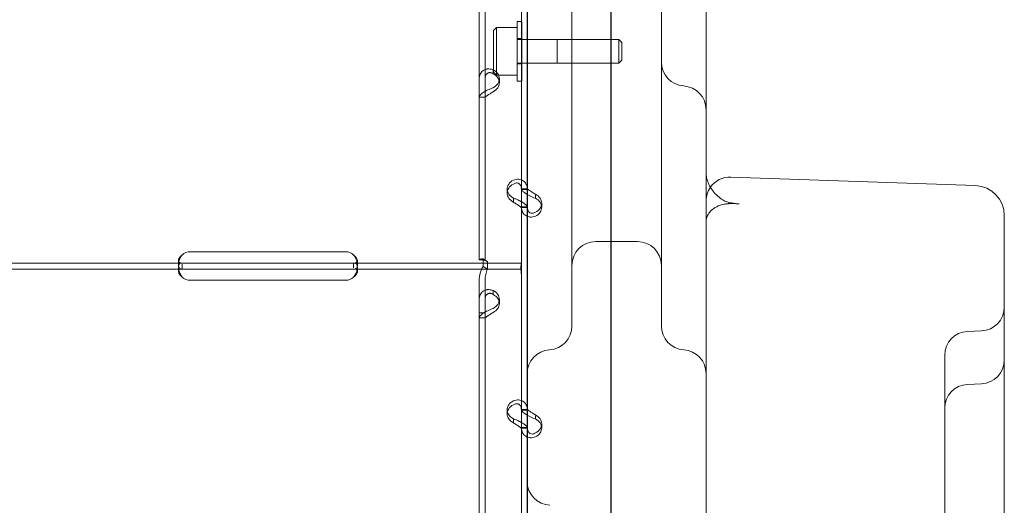
# Model space of a CAD drawing. Units: millimetres. Extents: x 2167 to 19667, y -823 to 13677.
# Drawn here: x 8240 to 8570, y 6482 to 6645 of the extents above; entities that cross this region are included whole.
import ezdxf

# ---------------------------------------------------------------- set-up
doc = ezdxf.new("R2010")
doc.units = ezdxf.units.MM
doc.header["$MEASUREMENT"] = 0

msp = doc.modelspace()

# ---------------------------------------------------------------- linework, layer by layer
at = {"color": 0, "linetype": 'Continuous', "lineweight": 0}
for p, q in [((8438.35, 6351.18), (8438.35, 7211.5)), ((8438.19, 7183.11), (8438.19, 6361.02)), ((8410.19, 7056.67), (8410.19, 6444.1)), ((8470.19, 6464), (8470.19, 7029.16)), ((8425.19, 6953.44), (8425.19, 6644.65)), ((8455.19, 6644.66), (8455.19, 6953.44)), ((8394.07, 6765.76), (8394.07, 6564.76)), ((8396.07, 6765.76), (8396.07, 6564.76)), ((8408.25, 6658.13), (8408.25, 6566.35)), ((8408.26, 6656.54), (8408.26, 6588.55)), ((8410.26, 6656.54), (8410.26, 6588.55)), ((8406.88, 6644.66), (8406.88, 6624.66)), ((8406.88, 6644.66), (8408.25, 6644.66)), ((8408.25, 6644.66), (8408.26, 6644.66)), ((8408.26, 6644.66), (8408.38, 6644.66)), ((8408.38, 6624.66), (8408.38, 6644.66)), ((8455.19, 6542.52), (8455.19, 6644.66)), ((8398.88, 6641.66), (8399.88, 6642.66)), ((8398.88, 6627.66), (8398.88, 6641.66)), ((8399.88, 6626.66), (8399.88, 6642.66)), ((8406.88, 6642.66), (8399.88, 6642.66)), ((8406.88, 6638.91), (8408.38, 6638.91)), ((8440.88, 6638.66), (8406.88, 6638.66)), ((8410.19, 6638.66), (8420.19, 6638.66)), ((8420.19, 6630.66), (8420.19, 6638.66)), ((8440.88, 6630.66), (8440.88, 6638.66)), ((8441.88, 6637.66), (8440.88, 6638.66)), ((8441.88, 6631.66), (8441.88, 6637.66)), ((8440.88, 6630.66), (8406.88, 6630.66)), ((8406.88, 6630.41), (8408.38, 6630.41)), ((8410.19, 6630.66), (8420.19, 6630.66)), ((8441.88, 6631.66), (8440.88, 6630.66)), ((8398.77, 6627.37), (8398.77, 6628.47)), ((8398.88, 6627.66), (8399.88, 6626.66)), ((8406.88, 6626.66), (8399.88, 6626.66)), ((8400.86, 6625.45), (8400.86, 6624.11)), ((8406.88, 6624.66), (8408.25, 6624.66)), ((8408.25, 6624.66), (8408.26, 6624.66)), ((8408.26, 6624.66), (8408.38, 6624.66)), ((8394.07, 6619.28), (8395.7, 6619.28)), ((8394.07, 6619.25), (8396.07, 6619.25)), ((8560.54, 6589.61), (8478.47, 6592.47)), ((8403.46, 6588.45), (8403.46, 6587.1)), ((8410.26, 6588.59), (8408.26, 6588.59)), ((8408.26, 6588.55), (8408.26, 6582.53)), ((8408.62, 6588.3), (8410.26, 6588.3)), ((8410.26, 6588.55), (8410.26, 6582.53)), ((8405.56, 6585.44), (8405.56, 6584.34)), ((8412.96, 6586.45), (8412.96, 6585.39)), ((8415.05, 6583.72), (8415.05, 6582.38)), ((8408.26, 6582.53), (8409.83, 6582.53)), ((8408.26, 6582.53), (8408.26, 6514.54)), ((8410.26, 6582.24), (8408.26, 6582.24)), ((8410.26, 6582.53), (8410.26, 6514.54)), ((8478.5, 6583.57), (8481.31, 6583.49)), ((8570.19, 6577.03), (8570.19, 6579.61)), ((8570.19, 6431.48), (8570.19, 6577.03)), ((8433.19, 6570.87), (8447.19, 6570.87)), ((8297.25, 6567.44), (8349.25, 6567.44)), ((8293.25, 6563.03), (8293.25, 6564.44)), ((8353.25, 6564.44), (8353.25, 6563.02)), ((8394.07, 6564.76), (8394.07, 6564.76)), ((8396.07, 6564.76), (8394.07, 6564.76)), ((8395.07, 6564.76), (8394.07, 6564.76)), ((8395.45, 6565.04), (8395.45, 6562.52)), ((8396.86, 6564.08), (8395.45, 6565.04)), ((8396.07, 6564.76), (8396.07, 6564.76)), ((8396.86, 6564.08), (8396.86, 6561.56)), ((8408.25, 6566.35), (8408.25, 6561.65)), ((8294.5, 6563.65), (8232, 6563.65)), ((8294.5, 6561.65), (8232, 6561.65)), ((8293.25, 6560.86), (8293.25, 6562.28)), ((8297.25, 6563.65), (8294.5, 6563.65)), ((8294.5, 6561.65), (8294.5, 6563.23)), ((8297.25, 6561.65), (8294.5, 6561.65)), ((8349.25, 6563.65), (8297.25, 6563.65)), ((8349.25, 6561.65), (8297.25, 6561.65)), ((8352, 6563.65), (8349.25, 6563.65)), ((8352, 6561.65), (8349.25, 6561.65)), ((8408.25, 6563.65), (8352, 6563.65)), ((8352, 6563.65), (8352, 6561.99)), ((8408.25, 6561.65), (8352, 6561.65)), ((8353.25, 6562.27), (8353.25, 6560.86)), ((8396.86, 6561.56), (8395.45, 6562.52)), ((8408.25, 6561.65), (8408.25, 6558.95)), ((8349.25, 6557.86), (8297.25, 6557.86)), ((8394.07, 6557.91), (8394.07, 6546.92)), ((8396.07, 6557.91), (8396.07, 6546.92)), ((8408.25, 6558.95), (8408.25, 6467.17)), ((8398.77, 6553.35), (8398.77, 6554.45)), ((8400.86, 6551.44), (8400.86, 6550.09)), ((8394.07, 6546.92), (8394.07, 6345.47)), ((8396.07, 6546.92), (8394.07, 6546.92)), ((8394.07, 6545.27), (8395.7, 6545.27)), ((8394.07, 6545.23), (8396.07, 6545.23)), ((8396.07, 6546.92), (8396.07, 6345.47)), ((8557.84, 6540.71), (8562.54, 6540.92)), ((8550.19, 6532.38), (8550.19, 6532.72)), ((8550.19, 6411), (8550.19, 6532.38)), ((8557.84, 6522.94), (8562.54, 6523.14)), ((8403.46, 6514.43), (8403.46, 6513.09)), ((8410.26, 6514.57), (8408.26, 6514.57)), ((8408.26, 6514.54), (8408.26, 6508.51)), ((8410.26, 6514.54), (8410.26, 6508.51)), ((8405.56, 6511.42), (8405.56, 6510.32)), ((8408.62, 6514.28), (8410.26, 6514.28)), ((8412.96, 6512.44), (8412.96, 6511.38)), ((8408.26, 6508.51), (8409.83, 6508.51)), ((8408.26, 6508.51), (8408.26, 6440.52)), ((8410.26, 6508.23), (8408.26, 6508.23)), ((8410.26, 6508.51), (8410.26, 6440.52)), ((8415.05, 6509.71), (8415.05, 6508.37))]:
    msp.add_line(p, q, dxfattribs=at)
for centre, radius, start, end in [((8463.19, 6631.03), 8, 180, 266.4167), ((8462.19, 6615.06), 8, 0, 86.4167), ((8478.19, 6584.48), 8, 88, 145.0406), ((8478.19, 6584.48), 8, 145.0406, 180), ((8560.19, 6579.61), 10, 0, 88), ((8433.19, 6562.87), 8, 90, 180), ((8447.19, 6562.87), 8, 0, 90), ((8297.25, 6563.44), 4, 90, 133.4068), ((8349.25, 6563.44), 4, 46.5932, 90), ((8297.25, 6561.86), 4, 226.5932, 270), ((8349.25, 6561.86), 4, 270, 313.4068), ((8562.19, 6548.91), 8, 272.5, 0), ((8417.19, 6542.52), 8, 273.5833, 0), ((8463.19, 6542.52), 8, 180, 266.4167), ((8558.19, 6532.72), 8, 92.5, 180), ((8418.19, 6526.55), 8, 93.5833, 180), ((8462.19, 6526.56), 8, 0, 86.4167), ((8562.19, 6531.14), 8, 272.5, 0), ((8558.19, 6514.95), 8, 92.5, 180), ((8418.19, 6490.4), 8, 180, 267.5)]:
    msp.add_arc(centre, radius, start, end, dxfattribs=at)
for centre, start_param, end_param in [((8395.86, 6625.45), 5.332585, 7.233786), ((8395.86, 6624.11), 5.332585, 7.233786), ((8408.46, 6588.45), 2.190992, 4.092193), ((8408.46, 6587.1), 2.190992, 4.092193), ((8410.05, 6583.72), 5.332585, 7.233786), ((8410.05, 6582.38), 5.332585, 7.233786), ((8395.86, 6551.44), 5.332585, 7.233786), ((8395.86, 6550.09), 5.332585, 7.233786), ((8408.46, 6514.43), 2.190992, 4.092193), ((8408.46, 6513.09), 2.190992, 4.092193), ((8410.05, 6509.71), 5.332585, 7.233786), ((8410.05, 6508.37), 5.332585, 7.233786)]:
    msp.add_ellipse(centre, major_axis=(5, 0), ratio=0.740139, start_param=start_param, end_param=end_param, dxfattribs=at)
for points, knots in [([(8425.19, 6644.65), (8425.19, 6629.1), (8425.19, 6614.83), (8425.19, 6582.34), (8425.19, 6567.02), (8425.19, 6547.35), (8425.19, 6542.53), (8425.19, 6542.52)], [-50.482968, -50.482968, -50.482968, -50.482968, -44.172597, -44.172597, -34.076003, -34.076003, -24.636912, -24.636912, -24.636912, -24.636912]), ([(8394.07, 6625.3), (8394.07, 6625.94), (8394.18, 6626.51), (8394.53, 6627.26), (8394.67, 6627.49), (8394.89, 6627.74), (8394.95, 6627.81), (8395.02, 6627.88), (8395.07, 6627.93), (8395.1, 6627.95), (8395.23, 6628.07), (8395.34, 6628.16), (8395.69, 6628.4), (8395.95, 6628.52), (8396.34, 6628.65), (8396.47, 6628.68), (8396.64, 6628.72), (8396.69, 6628.72), (8396.75, 6628.73), (8396.77, 6628.74), (8396.78, 6628.74), (8396.79, 6628.74), (8396.85, 6628.75), (8396.91, 6628.75), (8397.18, 6628.77), (8397.44, 6628.76), (8398.05, 6628.68), (8398.39, 6628.6), (8398.77, 6628.47)], [0, 0, 0, 0, 0.25, 0.25, 0.375, 0.375, 0.40625, 0.421875, 0.421875, 0.4375, 0.4375, 0.5, 0.5, 0.625, 0.625, 0.6875, 0.6875, 0.703125, 0.710937, 0.710937, 0.714844, 0.714844, 0.71875, 0.75, 0.75, 0.875, 0.875, 1, 1, 1, 1]), ([(8396.07, 6625.3), (8396.07, 6625.76), (8396.13, 6626.17), (8396.33, 6626.67), (8396.42, 6626.82), (8396.54, 6626.98), (8396.56, 6627.01), (8396.6, 6627.06), (8396.62, 6627.07), (8396.64, 6627.1), (8396.66, 6627.11), (8396.74, 6627.19), (8396.8, 6627.24), (8397, 6627.37), (8397.15, 6627.44), (8397.37, 6627.5), (8397.45, 6627.51), (8397.55, 6627.52), (8397.57, 6627.52), (8397.6, 6627.52), (8397.61, 6627.52), (8397.62, 6627.52), (8397.63, 6627.52), (8397.63, 6627.52), (8397.64, 6627.52), (8397.67, 6627.52), (8397.7, 6627.52), (8397.86, 6627.5), (8398.01, 6627.47), (8398.35, 6627.34), (8398.55, 6627.25), (8398.77, 6627.12)], [0, 0, 0, 0, 0.25, 0.25, 0.375, 0.375, 0.40625, 0.40625, 0.421875, 0.421875, 0.4375, 0.4375, 0.5, 0.5, 0.625, 0.625, 0.6875, 0.6875, 0.703125, 0.703125, 0.710938, 0.710938, 0.714844, 0.714844, 0.71875, 0.71875, 0.75, 0.75, 0.875, 0.875, 1, 1, 1, 1]), ([(8398.77, 6622.44), (8398.17, 6622.21), (8397.57, 6621.96), (8396.72, 6621.56), (8396.44, 6621.42), (8396.12, 6621.24), (8396.02, 6621.19), (8395.93, 6621.13), (8395.87, 6621.09), (8395.83, 6621.08), (8395.67, 6620.98), (8395.55, 6620.9), (8395.2, 6620.66), (8395, 6620.5), (8394.74, 6620.28), (8394.66, 6620.21), (8394.58, 6620.12), (8394.55, 6620.09), (8394.53, 6620.07), (8394.51, 6620.05), (8394.51, 6620.05), (8394.5, 6620.04), (8394.48, 6620.02), (8394.45, 6619.99), (8394.34, 6619.86), (8394.25, 6619.75), (8394.11, 6619.53), (8394.07, 6619.41), (8394.07, 6619.28)], [0, 0, 0, 0, 0.25, 0.25, 0.375, 0.375, 0.40625, 0.421875, 0.421875, 0.4375, 0.4375, 0.5, 0.5, 0.625, 0.625, 0.6875, 0.6875, 0.703125, 0.710938, 0.710938, 0.714844, 0.714844, 0.71875, 0.75, 0.75, 0.875, 0.875, 1, 1, 1, 1]), ([(8398.77, 6621.1), (8398.43, 6620.87), (8398.08, 6620.65), (8397.59, 6620.34), (8397.43, 6620.25), (8397.25, 6620.13), (8397.21, 6620.11), (8397.15, 6620.07), (8397.14, 6620.06), (8397.1, 6620.04), (8397.08, 6620.02), (8396.99, 6619.96), (8396.92, 6619.92), (8396.72, 6619.78), (8396.6, 6619.69), (8396.45, 6619.58), (8396.41, 6619.55), (8396.36, 6619.51), (8396.35, 6619.5), (8396.34, 6619.49), (8396.33, 6619.49), (8396.32, 6619.48), (8396.32, 6619.48), (8396.32, 6619.48), (8396.32, 6619.48), (8396.3, 6619.47), (8396.29, 6619.46), (8396.22, 6619.41), (8396.17, 6619.38), (8396.09, 6619.32), (8396.07, 6619.3), (8396.07, 6619.28)], [0, 0, 0, 0, 0.25, 0.25, 0.375, 0.375, 0.40625, 0.40625, 0.421875, 0.421875, 0.4375, 0.4375, 0.5, 0.5, 0.625, 0.625, 0.6875, 0.6875, 0.703125, 0.703125, 0.710938, 0.710938, 0.714844, 0.714844, 0.71875, 0.71875, 0.75, 0.75, 0.875, 0.875, 1, 1, 1, 1]), ([(8475.01, 6585.34), (8474.36, 6585.82), (8473.78, 6586.35), (8472.74, 6587.45), (8472.29, 6588.03), (8471.51, 6589.22), (8471.19, 6589.83), (8470.69, 6591.07), (8470.5, 6591.7), (8470.25, 6592.95), (8470.19, 6593.58), (8470.19, 6594.21)], [0.7096104, 0.7096104, 0.7096104, 0.7096104, 0.8818476, 0.8818476, 1.0540848, 1.0540848, 1.2263219, 1.2263219, 1.3985591, 1.3985591, 1.5707963, 1.5707963, 1.5707963, 1.5707963]), ([(8405.56, 6591.46), (8406.15, 6591.69), (8406.76, 6591.78), (8407.61, 6591.72), (8407.88, 6591.67), (8408.21, 6591.56), (8408.3, 6591.52), (8408.4, 6591.48), (8408.46, 6591.46), (8408.49, 6591.44), (8408.66, 6591.36), (8408.78, 6591.29), (8409.13, 6591.05), (8409.33, 6590.87), (8409.58, 6590.57), (8409.66, 6590.46), (8409.75, 6590.32), (8409.77, 6590.28), (8409.8, 6590.23), (8409.81, 6590.21), (8409.82, 6590.2), (8409.82, 6590.19), (8409.85, 6590.14), (8409.87, 6590.09), (8409.99, 6589.85), (8410.08, 6589.61), (8410.21, 6589.02), (8410.26, 6588.68), (8410.26, 6588.3)], [0, 0, 0, 0, 0.25, 0.25, 0.375, 0.375, 0.40625, 0.421875, 0.421875, 0.4375, 0.4375, 0.5, 0.5, 0.625, 0.625, 0.6875, 0.6875, 0.703125, 0.710938, 0.710938, 0.714844, 0.714844, 0.71875, 0.75, 0.75, 0.875, 0.875, 1, 1, 1, 1]), ([(8405.56, 6590.11), (8405.9, 6590.34), (8406.25, 6590.47), (8406.74, 6590.51), (8406.89, 6590.5), (8407.08, 6590.45), (8407.12, 6590.44), (8407.17, 6590.42), (8407.19, 6590.41), (8407.22, 6590.4), (8407.24, 6590.39), (8407.34, 6590.35), (8407.41, 6590.31), (8407.61, 6590.18), (8407.72, 6590.06), (8407.87, 6589.87), (8407.91, 6589.8), (8407.96, 6589.71), (8407.97, 6589.69), (8407.99, 6589.66), (8407.99, 6589.65), (8408, 6589.64), (8408, 6589.63), (8408.01, 6589.63), (8408.01, 6589.62), (8408.02, 6589.59), (8408.04, 6589.56), (8408.1, 6589.4), (8408.15, 6589.23), (8408.22, 6588.86), (8408.24, 6588.68), (8408.25, 6588.47)], [0, 0, 0, 0, 0.25, 0.25, 0.375, 0.375, 0.40625, 0.40625, 0.421875, 0.421875, 0.4375, 0.4375, 0.5, 0.5, 0.625, 0.625, 0.6875, 0.6875, 0.703125, 0.703125, 0.7109375, 0.7109375, 0.7148438, 0.7148438, 0.71875, 0.71875, 0.75, 0.75, 0.875, 0.875, 0.9728649, 0.9728649, 0.9728649, 0.9728649]), ([(8408.26, 6588.55), (8408.26, 6588.39), (8408.37, 6588.16), (8408.81, 6587.64), (8409.14, 6587.34), (8409.76, 6586.91), (8409.96, 6586.78), (8410.19, 6586.65)], [0, 0, 0, 0, 0.25, 0.25, 0.5, 0.5, 0.6109469, 0.6109469, 0.6109469, 0.6109469]), ([(8410.26, 6588.55), (8410.26, 6588.55), (8410.32, 6588.49), (8410.57, 6588.29), (8410.76, 6588.15), (8411.25, 6587.8), (8411.55, 6587.61), (8412.22, 6587.19), (8412.59, 6586.96), (8412.96, 6586.74)], [0, 0, 0, 0, 0.25, 0.25, 0.5, 0.5, 0.75, 0.75, 1, 1, 1, 1]), ([(8408.25, 6584.2), (8408.21, 6584.23), (8408.16, 6584.25), (8407.98, 6584.35), (8407.85, 6584.42), (8407.68, 6584.5), (8407.63, 6584.53), (8407.58, 6584.55), (8407.55, 6584.57), (8407.54, 6584.57), (8407.53, 6584.58), (8407.48, 6584.6), (8407.42, 6584.63), (8407.14, 6584.77), (8406.88, 6584.9), (8406.28, 6585.16), (8405.94, 6585.3), (8405.56, 6585.44)], [0.6030135, 0.6030135, 0.6030135, 0.6030135, 0.625, 0.625, 0.6875, 0.6875, 0.703125, 0.7109375, 0.7109375, 0.7148438, 0.7148438, 0.71875, 0.75, 0.75, 0.875, 0.875, 1, 1, 1, 1]), ([(8408.25, 6582.28), (8408.24, 6582.29), (8408.17, 6582.35), (8407.99, 6582.49), (8407.91, 6582.56), (8407.79, 6582.65), (8407.76, 6582.66), (8407.72, 6582.69), (8407.71, 6582.7), (8407.68, 6582.72), (8407.67, 6582.73), (8407.59, 6582.79), (8407.52, 6582.83), (8407.32, 6582.96), (8407.18, 6583.06), (8406.95, 6583.2), (8406.87, 6583.24), (8406.78, 6583.3), (8406.76, 6583.31), (8406.73, 6583.33), (8406.72, 6583.34), (8406.7, 6583.35), (8406.7, 6583.35), (8406.69, 6583.36), (8406.69, 6583.36), (8406.66, 6583.38), (8406.63, 6583.4), (8406.47, 6583.5), (8406.32, 6583.6), (8405.97, 6583.83), (8405.77, 6583.96), (8405.56, 6584.09)], [0.033809, 0.033809, 0.033809, 0.033809, 0.25, 0.25, 0.375, 0.375, 0.40625, 0.40625, 0.421875, 0.421875, 0.4375, 0.4375, 0.5, 0.5, 0.625, 0.625, 0.6875, 0.6875, 0.703125, 0.703125, 0.7109375, 0.7109375, 0.7148438, 0.7148438, 0.71875, 0.71875, 0.75, 0.75, 0.875, 0.875, 1, 1, 1, 1]), ([(8410.26, 6582.27), (8410.26, 6582.44), (8410.14, 6582.68), (8409.8, 6583.08), (8409.65, 6583.22), (8409.44, 6583.4), (8409.37, 6583.46), (8409.3, 6583.52), (8409.25, 6583.55), (8409.23, 6583.57), (8409.09, 6583.67), (8408.98, 6583.75), (8408.67, 6583.96), (8408.47, 6584.08), (8408.26, 6584.2)], [0, 0, 0, 0, 0.25, 0.25, 0.375, 0.375, 0.40625, 0.421875, 0.421875, 0.4375, 0.4375, 0.5, 0.5, 0.6024372, 0.6024372, 0.6024372, 0.6024372]), ([(8410.19, 6586.65), (8410.47, 6586.48), (8410.77, 6586.32), (8411.67, 6585.88), (8412.31, 6585.62), (8412.96, 6585.39)], [0.6109469, 0.6109469, 0.6109469, 0.6109469, 0.75, 0.75, 1, 1, 1, 1]), ([(8478.53, 6583.81), (8478.26, 6583.85), (8478.07, 6583.89), (8477.65, 6583.99), (8477.44, 6584.06), (8477, 6584.21), (8476.77, 6584.31), (8476.28, 6584.53), (8476.03, 6584.67), (8475.52, 6584.97), (8475.27, 6585.15), (8475.01, 6585.34)], [-1.019538, -1.019538, -1.019538, -1.019538, -0.81563, -0.81563, -0.611723, -0.611723, -0.407815, -0.407815, -0.203908, -0.203908, 0, 0, 0, 0]), ([(8479.59, 6583.65), (8479.47, 6583.66), (8479.37, 6583.68), (8479.19, 6583.71), (8479.1, 6583.72), (8478.96, 6583.74), (8478.9, 6583.75), (8478.78, 6583.77), (8478.72, 6583.78), (8478.62, 6583.79), (8478.58, 6583.8), (8478.53, 6583.81)], [-0.1623367, -0.1623367, -0.1623367, -0.1623367, -0.1298693, -0.1298693, -0.097402, -0.097402, -0.0649347, -0.0649347, -0.0324673, -0.0324673, 0, 0, 0, 0]), ([(8410.19, 6579.31), (8410.02, 6579.38), (8409.85, 6579.47), (8409.26, 6579.86), (8408.89, 6580.26), (8408.39, 6581.27), (8408.26, 6581.87), (8408.26, 6582.53)], [0.4133358, 0.4133358, 0.4133358, 0.4133358, 0.5, 0.5, 0.75, 0.75, 1, 1, 1, 1]), ([(8412.96, 6580.71), (8412.62, 6580.49), (8412.28, 6580.36), (8411.64, 6580.3), (8411.34, 6580.37), (8410.83, 6580.7), (8410.62, 6580.96), (8410.33, 6581.64), (8410.26, 6582.05), (8410.26, 6582.53)], [0, 0, 0, 0, 0.25, 0.25, 0.5, 0.5, 0.75, 0.75, 1, 1, 1, 1]), ([(8470.19, 6577.57), (8470.19, 6578.02), (8470.26, 6578.48), (8470.56, 6579.4), (8470.79, 6579.87), (8471.45, 6580.8), (8471.88, 6581.26), (8472.94, 6582.1), (8473.57, 6582.48), (8474.89, 6583.05), (8475.55, 6583.25), (8476.35, 6583.41), (8476.46, 6583.43), (8476.58, 6583.45)], [-1.570796, -1.570796, -1.570796, -1.570796, -1.292641, -1.292641, -1.014485, -1.014485, -0.73633, -0.73633, -0.458174, -0.458174, -0.219833, -0.219833, -0.180019, -0.180019, -0.180019, -0.180019]), ([(8476.58, 6583.45), (8476.71, 6583.47), (8476.83, 6583.49), (8477.09, 6583.52), (8477.22, 6583.53), (8477.47, 6583.55), (8477.6, 6583.56), (8477.86, 6583.57), (8477.99, 6583.57), (8478.24, 6583.58), (8478.37, 6583.58), (8478.5, 6583.57)], [-0.1800185, -0.1800185, -0.1800185, -0.1800185, -0.1370335, -0.1370335, -0.0940485, -0.0940485, -0.0510635, -0.0510635, -0.0080784, -0.0080784, 0.0349066, 0.0349066, 0.0349066, 0.0349066]), ([(8481.31, 6583.49), (8481.19, 6583.49), (8481.07, 6583.49), (8480.84, 6583.51), (8480.72, 6583.52), (8480.49, 6583.53), (8480.38, 6583.54), (8480.15, 6583.57), (8480.04, 6583.58), (8479.81, 6583.61), (8479.7, 6583.63), (8479.59, 6583.65)], [0.436048, 0.436048, 0.436048, 0.436048, 0.5092032, 0.5092032, 0.5823584, 0.5823584, 0.6555135, 0.6555135, 0.7286687, 0.7286687, 0.8018239, 0.8018239, 0.8018239, 0.8018239]), ([(8412.96, 6579.37), (8412.37, 6579.14), (8411.78, 6579.04), (8410.86, 6579.1), (8410.51, 6579.18), (8410.19, 6579.31)], [0, 0, 0, 0, 0.25, 0.25, 0.4133358, 0.4133358, 0.4133358, 0.4133358]), ([(8294.5, 6566.35), (8294.09, 6565.84), (8293.77, 6565.27), (8293.46, 6564.4), (8293.38, 6564.12), (8293.31, 6563.69), (8293.29, 6563.56), (8293.27, 6563.35), (8293.26, 6563.29), (8293.26, 6563.19), (8293.26, 6563.16), (8293.25, 6563.11), (8293.25, 6563.09), (8293.25, 6563.07), (8293.25, 6563.06), (8293.25, 6563.04), (8293.25, 6563.04), (8293.25, 6562.58), (8293.36, 6562.23), (8293.78, 6561.76), (8294.09, 6561.65), (8294.5, 6561.65)], [0, 0, 0, 0, 0.25, 0.25, 0.375, 0.375, 0.4375, 0.4375, 0.46875, 0.46875, 0.484375, 0.484375, 0.492188, 0.492188, 0.496094, 0.496094, 0.5, 0.5, 0.75, 0.75, 1, 1, 1, 1]), ([(8294.5, 6566.35), (8294.09, 6566.05), (8293.77, 6565.73), (8293.46, 6565.23), (8293.38, 6565.07), (8293.31, 6564.82), (8293.29, 6564.75), (8293.27, 6564.63), (8293.26, 6564.57), (8293.26, 6564.51), (8293.25, 6564.48), (8293.25, 6564.46), (8293.25, 6564.45), (8293.25, 6564.28), (8293.29, 6564.15), (8293.37, 6564.03)], [0, 0, 0, 0, 0.25, 0.25, 0.375, 0.375, 0.4375, 0.4375, 0.46875, 0.484375, 0.4921875, 0.4921875, 0.5, 0.5, 0.6532688, 0.6532688, 0.6532688, 0.6532688]), ([(8293.37, 6564.03), (8293.42, 6563.96), (8293.49, 6563.9), (8293.78, 6563.72), (8294.09, 6563.65), (8294.5, 6563.65)], [0.6532688, 0.6532688, 0.6532688, 0.6532688, 0.75, 0.75, 1, 1, 1, 1]), ([(8352, 6561.65), (8352.42, 6561.65), (8352.73, 6561.74), (8353.04, 6562.06), (8353.12, 6562.2), (8353.2, 6562.47), (8353.22, 6562.57), (8353.24, 6562.73), (8353.24, 6562.79), (8353.25, 6562.87), (8353.25, 6562.9), (8353.25, 6562.95), (8353.25, 6562.96), (8353.25, 6562.99), (8353.25, 6562.99), (8353.25, 6563.01), (8353.25, 6563.02), (8353.25, 6563.48), (8353.15, 6564.01), (8352.73, 6565.15), (8352.42, 6565.76), (8352, 6566.35)], [0, 0, 0, 0, 0.25, 0.25, 0.375, 0.375, 0.4375, 0.4375, 0.46875, 0.46875, 0.484375, 0.484375, 0.492188, 0.492188, 0.496094, 0.496094, 0.5, 0.5, 0.75, 0.75, 1, 1, 1, 1]), ([(8353.12, 6563.99), (8353.14, 6564.01), (8353.16, 6564.04), (8353.2, 6564.12), (8353.22, 6564.18), (8353.24, 6564.27), (8353.25, 6564.32), (8353.25, 6564.38), (8353.25, 6564.4), (8353.25, 6564.42), (8353.25, 6564.43), (8353.25, 6564.7), (8353.15, 6565.01), (8352.73, 6565.66), (8352.42, 6566.01), (8352, 6566.35)], [0.3385106, 0.3385106, 0.3385106, 0.3385106, 0.375, 0.375, 0.4375, 0.4375, 0.46875, 0.484375, 0.4921875, 0.4921875, 0.5, 0.5, 0.75, 0.75, 1, 1, 1, 1]), ([(8352, 6563.65), (8352.42, 6563.65), (8352.73, 6563.7), (8353.01, 6563.87), (8353.07, 6563.92), (8353.12, 6563.99)], [0, 0, 0, 0, 0.25, 0.25, 0.3385106, 0.3385106, 0.3385106, 0.3385106]), ([(8394.07, 6564.76), (8394.07, 6564.84), (8394.19, 6564.93), (8394.66, 6565.04), (8395.01, 6565.07), (8395.45, 6565.04)], [0, 0, 0, 0, 0.5, 0.5, 1, 1, 1, 1]), ([(8396.8, 6564.12), (8396.53, 6564.29), (8396.27, 6564.42), (8395.79, 6564.61), (8395.58, 6564.67), (8395.27, 6564.74), (8395.15, 6564.75), (8395.08, 6564.76), (8395.07, 6564.76), (8395.07, 6564.76), (8395.07, 6564.76), (8395.07, 6564.76)], [0, 0, 0, 0, 1.084101, 1.084101, 2.177212, 2.177212, 3.265638, 3.265638, 3.748354, 3.748354, 3.753379, 3.753379, 3.753379, 3.753379]), ([(8396.07, 6564.76), (8396.07, 6564.67), (8396.14, 6564.58), (8396.41, 6564.37), (8396.61, 6564.24), (8396.86, 6564.08)], [0, 0, 0, 0, 0.5, 0.5, 1, 1, 1, 1]), ([(8294.5, 6563.65), (8294.09, 6563.65), (8293.77, 6563.57), (8293.46, 6563.24), (8293.38, 6563.1), (8293.31, 6562.83), (8293.29, 6562.73), (8293.26, 6562.52), (8293.25, 6562.4), (8293.25, 6562.03), (8293.28, 6561.76), (8293.34, 6561.42), (8293.35, 6561.36), (8293.37, 6561.29)], [0, 0, 0, 0, 0.25, 0.25, 0.375, 0.375, 0.4375, 0.4375, 0.5, 0.5, 0.625, 0.625, 0.6532396, 0.6532396, 0.6532396, 0.6532396]), ([(8294.5, 6561.65), (8294.09, 6561.65), (8293.77, 6561.6), (8293.46, 6561.41), (8293.38, 6561.33), (8293.31, 6561.18), (8293.29, 6561.12), (8293.26, 6561), (8293.25, 6560.93), (8293.25, 6560.72), (8293.28, 6560.56), (8293.36, 6560.33), (8293.39, 6560.25), (8293.44, 6560.12), (8293.46, 6560.08), (8293.5, 6560.02), (8293.51, 6560), (8293.53, 6559.97), (8293.53, 6559.96), (8293.54, 6559.95), (8293.54, 6559.94), (8293.55, 6559.93), (8293.55, 6559.93), (8293.55, 6559.93), (8293.55, 6559.92), (8293.63, 6559.8), (8293.75, 6559.66), (8294.06, 6559.34), (8294.26, 6559.15), (8294.5, 6558.95)], [0, 0, 0, 0, 0.25, 0.25, 0.375, 0.375, 0.4375, 0.4375, 0.5, 0.5, 0.625, 0.625, 0.6875, 0.6875, 0.71875, 0.71875, 0.734375, 0.734375, 0.742188, 0.742188, 0.746094, 0.746094, 0.748047, 0.748047, 0.75, 0.75, 0.875, 0.875, 1, 1, 1, 1]), ([(8293.37, 6561.29), (8293.39, 6561.22), (8293.4, 6561.14), (8293.44, 6560.99), (8293.47, 6560.89), (8293.51, 6560.76), (8293.53, 6560.7), (8293.55, 6560.67), (8293.55, 6560.66), (8293.55, 6560.65), (8293.55, 6560.64), (8293.63, 6560.43), (8293.75, 6560.19), (8294.06, 6559.62), (8294.26, 6559.3), (8294.5, 6558.95)], [0.6532396, 0.6532396, 0.6532396, 0.6532396, 0.6875, 0.6875, 0.71875, 0.734375, 0.7421875, 0.7460937, 0.7480469, 0.7480469, 0.75, 0.75, 0.875, 0.875, 1, 1, 1, 1]), ([(8353.14, 6561.29), (8353.15, 6561.35), (8353.16, 6561.41), (8353.2, 6561.61), (8353.22, 6561.75), (8353.25, 6562.02), (8353.25, 6562.15), (8353.25, 6562.52), (8353.23, 6562.73), (8353.15, 6563), (8353.12, 6563.08), (8353.06, 6563.18), (8353.03, 6563.23), (8352.99, 6563.29), (8352.97, 6563.31), (8352.96, 6563.32), (8352.96, 6563.33), (8352.95, 6563.33), (8352.95, 6563.33), (8352.88, 6563.42), (8352.76, 6563.49), (8352.44, 6563.61), (8352.24, 6563.65), (8352, 6563.65)], [0.3487472, 0.3487472, 0.3487472, 0.3487472, 0.375, 0.375, 0.4375, 0.4375, 0.5, 0.5, 0.625, 0.625, 0.6875, 0.6875, 0.71875, 0.734375, 0.7421875, 0.7460938, 0.7480469, 0.7480469, 0.75, 0.75, 0.875, 0.875, 1, 1, 1, 1]), ([(8352, 6558.95), (8352.42, 6559.25), (8352.73, 6559.57), (8353.04, 6560.07), (8353.12, 6560.24), (8353.2, 6560.48), (8353.22, 6560.56), (8353.25, 6560.71), (8353.25, 6560.79), (8353.25, 6561), (8353.23, 6561.12), (8353.15, 6561.28), (8353.12, 6561.32), (8353.06, 6561.38), (8353.04, 6561.4), (8353.01, 6561.43), (8353, 6561.44), (8352.98, 6561.45), (8352.97, 6561.45), (8352.97, 6561.46), (8352.96, 6561.46), (8352.96, 6561.47), (8352.96, 6561.47), (8352.95, 6561.47), (8352.95, 6561.47), (8352.88, 6561.52), (8352.76, 6561.56), (8352.44, 6561.63), (8352.24, 6561.65), (8352, 6561.65)], [0, 0, 0, 0, 0.25, 0.25, 0.375, 0.375, 0.4375, 0.4375, 0.5, 0.5, 0.625, 0.625, 0.6875, 0.6875, 0.71875, 0.71875, 0.734375, 0.734375, 0.742188, 0.742188, 0.746094, 0.746094, 0.748047, 0.748047, 0.75, 0.75, 0.875, 0.875, 1, 1, 1, 1]), ([(8352, 6558.95), (8352.42, 6559.47), (8352.73, 6560.04), (8353.02, 6560.84), (8353.09, 6561.07), (8353.14, 6561.29)], [0, 0, 0, 0, 0.25, 0.25, 0.3487472, 0.3487472, 0.3487472, 0.3487472]), ([(8395.45, 6562.52), (8395.01, 6561.83), (8394.66, 6561.08), (8394.19, 6559.53), (8394.07, 6558.72), (8394.07, 6557.91)], [0, 0, 0, 0, 0.5, 0.5, 1, 1, 1, 1]), ([(8396.86, 6561.56), (8396.61, 6561), (8396.41, 6560.41), (8396.14, 6559.18), (8396.07, 6558.55), (8396.07, 6557.91)], [0, 0, 0, 0, 0.5, 0.5, 1, 1, 1, 1]), ([(8408.25, 6559.51), (8408.25, 6559.58), (8408.25, 6559.66), (8408.23, 6560.03), (8408.2, 6560.32), (8408.14, 6560.88), (8408.11, 6561.16), (8408.07, 6561.66), (8408.06, 6561.9), (8408.06, 6562.32), (8408.07, 6562.52), (8408.11, 6562.88), (8408.14, 6563.04), (8408.2, 6563.31), (8408.23, 6563.41), (8408.25, 6563.51), (8408.25, 6563.53), (8408.25, 6563.54)], [5.733106, 5.733106, 5.733106, 5.733106, 5.952678, 5.952678, 6.810832, 6.810832, 7.668986, 7.668986, 8.52714, 8.52714, 9.385294, 9.385294, 10.243448, 10.243448, 11.101601, 11.101601, 11.321173, 11.321173, 11.321173, 11.321173]), ([(8394.07, 6551.29), (8394.07, 6551.92), (8394.18, 6552.5), (8394.53, 6553.24), (8394.67, 6553.47), (8394.89, 6553.73), (8394.95, 6553.8), (8395.02, 6553.87), (8395.07, 6553.92), (8395.1, 6553.94), (8395.23, 6554.06), (8395.34, 6554.15), (8395.69, 6554.38), (8395.95, 6554.5), (8396.34, 6554.63), (8396.47, 6554.67), (8396.64, 6554.7), (8396.69, 6554.71), (8396.75, 6554.72), (8396.77, 6554.72), (8396.78, 6554.72), (8396.79, 6554.72), (8396.85, 6554.73), (8396.91, 6554.74), (8397.18, 6554.76), (8397.44, 6554.75), (8398.05, 6554.66), (8398.39, 6554.58), (8398.77, 6554.45)], [0, 0, 0, 0, 0.25, 0.25, 0.375, 0.375, 0.40625, 0.421875, 0.421875, 0.4375, 0.4375, 0.5, 0.5, 0.625, 0.625, 0.6875, 0.6875, 0.703125, 0.710937, 0.710937, 0.714844, 0.714844, 0.71875, 0.75, 0.75, 0.875, 0.875, 1, 1, 1, 1]), ([(8396.07, 6551.29), (8396.07, 6551.75), (8396.13, 6552.16), (8396.33, 6552.66), (8396.42, 6552.81), (8396.54, 6552.97), (8396.56, 6553), (8396.6, 6553.04), (8396.62, 6553.06), (8396.64, 6553.08), (8396.66, 6553.1), (8396.74, 6553.17), (8396.8, 6553.22), (8397, 6553.36), (8397.15, 6553.42), (8397.37, 6553.48), (8397.45, 6553.49), (8397.55, 6553.5), (8397.57, 6553.5), (8397.6, 6553.5), (8397.61, 6553.5), (8397.62, 6553.5), (8397.63, 6553.5), (8397.63, 6553.5), (8397.64, 6553.5), (8397.67, 6553.5), (8397.7, 6553.5), (8397.86, 6553.49), (8398.01, 6553.45), (8398.35, 6553.33), (8398.55, 6553.24), (8398.77, 6553.11)], [0, 0, 0, 0, 0.25, 0.25, 0.375, 0.375, 0.40625, 0.40625, 0.421875, 0.421875, 0.4375, 0.4375, 0.5, 0.5, 0.625, 0.625, 0.6875, 0.6875, 0.703125, 0.703125, 0.710938, 0.710938, 0.714844, 0.714844, 0.71875, 0.71875, 0.75, 0.75, 0.875, 0.875, 1, 1, 1, 1]), ([(8398.77, 6548.43), (8398.17, 6548.2), (8397.57, 6547.95), (8396.72, 6547.54), (8396.44, 6547.4), (8396.12, 6547.23), (8396.02, 6547.17), (8395.93, 6547.12), (8395.87, 6547.08), (8395.83, 6547.06), (8395.67, 6546.96), (8395.55, 6546.88), (8395.2, 6546.64), (8395, 6546.49), (8394.74, 6546.26), (8394.66, 6546.19), (8394.58, 6546.11), (8394.55, 6546.08), (8394.53, 6546.05), (8394.51, 6546.04), (8394.51, 6546.04), (8394.5, 6546.03), (8394.48, 6546), (8394.45, 6545.97), (8394.34, 6545.85), (8394.25, 6545.74), (8394.11, 6545.51), (8394.07, 6545.39), (8394.07, 6545.27)], [0, 0, 0, 0, 0.25, 0.25, 0.375, 0.375, 0.40625, 0.421875, 0.421875, 0.4375, 0.4375, 0.5, 0.5, 0.625, 0.625, 0.6875, 0.6875, 0.703125, 0.710938, 0.710938, 0.714844, 0.714844, 0.71875, 0.75, 0.75, 0.875, 0.875, 1, 1, 1, 1]), ([(8398.77, 6547.08), (8398.43, 6546.85), (8398.08, 6546.64), (8397.59, 6546.33), (8397.43, 6546.23), (8397.25, 6546.11), (8397.21, 6546.09), (8397.15, 6546.06), (8397.14, 6546.05), (8397.1, 6546.02), (8397.08, 6546.01), (8396.99, 6545.95), (8396.92, 6545.9), (8396.72, 6545.77), (8396.6, 6545.68), (8396.45, 6545.57), (8396.41, 6545.54), (8396.36, 6545.5), (8396.35, 6545.49), (8396.34, 6545.48), (8396.33, 6545.47), (8396.32, 6545.47), (8396.32, 6545.47), (8396.32, 6545.46), (8396.32, 6545.46), (8396.3, 6545.45), (8396.29, 6545.44), (8396.22, 6545.39), (8396.17, 6545.36), (8396.09, 6545.31), (8396.07, 6545.28), (8396.07, 6545.27)], [0, 0, 0, 0, 0.25, 0.25, 0.375, 0.375, 0.40625, 0.40625, 0.421875, 0.421875, 0.4375, 0.4375, 0.5, 0.5, 0.625, 0.625, 0.6875, 0.6875, 0.703125, 0.703125, 0.710938, 0.710938, 0.714844, 0.714844, 0.71875, 0.71875, 0.75, 0.75, 0.875, 0.875, 1, 1, 1, 1]), ([(8405.56, 6517.44), (8406.15, 6517.67), (8406.76, 6517.77), (8407.61, 6517.71), (8407.88, 6517.66), (8408.21, 6517.55), (8408.3, 6517.51), (8408.4, 6517.47), (8408.46, 6517.44), (8408.49, 6517.43), (8408.66, 6517.35), (8408.78, 6517.28), (8409.13, 6517.04), (8409.33, 6516.86), (8409.58, 6516.55), (8409.66, 6516.44), (8409.75, 6516.3), (8409.77, 6516.26), (8409.8, 6516.22), (8409.81, 6516.2), (8409.82, 6516.19), (8409.82, 6516.18), (8409.85, 6516.13), (8409.87, 6516.08), (8409.99, 6515.84), (8410.08, 6515.59), (8410.21, 6515.01), (8410.26, 6514.67), (8410.26, 6514.28)], [0, 0, 0, 0, 0.25, 0.25, 0.375, 0.375, 0.40625, 0.421875, 0.421875, 0.4375, 0.4375, 0.5, 0.5, 0.625, 0.625, 0.6875, 0.6875, 0.703125, 0.710937, 0.710937, 0.714844, 0.714844, 0.71875, 0.75, 0.75, 0.875, 0.875, 1, 1, 1, 1]), ([(8405.56, 6516.1), (8405.9, 6516.33), (8406.25, 6516.46), (8406.74, 6516.5), (8406.89, 6516.48), (8407.08, 6516.44), (8407.12, 6516.42), (8407.17, 6516.41), (8407.19, 6516.4), (8407.22, 6516.39), (8407.24, 6516.38), (8407.34, 6516.34), (8407.41, 6516.3), (8407.61, 6516.16), (8407.72, 6516.05), (8407.87, 6515.86), (8407.91, 6515.79), (8407.96, 6515.7), (8407.97, 6515.68), (8407.99, 6515.65), (8407.99, 6515.64), (8408, 6515.63), (8408, 6515.62), (8408.01, 6515.61), (8408.01, 6515.61), (8408.02, 6515.58), (8408.04, 6515.55), (8408.1, 6515.38), (8408.15, 6515.21), (8408.22, 6514.85), (8408.24, 6514.66), (8408.25, 6514.46)], [0, 0, 0, 0, 0.25, 0.25, 0.375, 0.375, 0.40625, 0.40625, 0.421875, 0.421875, 0.4375, 0.4375, 0.5, 0.5, 0.625, 0.625, 0.6875, 0.6875, 0.703125, 0.703125, 0.7109375, 0.7109375, 0.7148438, 0.7148438, 0.71875, 0.71875, 0.75, 0.75, 0.875, 0.875, 0.9728649, 0.9728649, 0.9728649, 0.9728649]), ([(8408.26, 6514.54), (8408.26, 6514.37), (8408.37, 6514.14), (8408.81, 6513.62), (8409.14, 6513.33), (8409.76, 6512.9), (8409.96, 6512.76), (8410.19, 6512.63)], [0, 0, 0, 0, 0.25, 0.25, 0.5, 0.5, 0.6109469, 0.6109469, 0.6109469, 0.6109469]), ([(8410.26, 6514.54), (8410.26, 6514.54), (8410.32, 6514.48), (8410.57, 6514.28), (8410.76, 6514.13), (8411.25, 6513.79), (8411.55, 6513.59), (8412.22, 6513.17), (8412.59, 6512.95), (8412.96, 6512.72)], [0, 0, 0, 0, 0.25, 0.25, 0.5, 0.5, 0.75, 0.75, 1, 1, 1, 1]), ([(8408.25, 6510.19), (8408.21, 6510.21), (8408.16, 6510.24), (8407.98, 6510.33), (8407.85, 6510.4), (8407.68, 6510.49), (8407.63, 6510.51), (8407.58, 6510.54), (8407.55, 6510.55), (8407.54, 6510.56), (8407.53, 6510.56), (8407.48, 6510.59), (8407.42, 6510.62), (8407.14, 6510.75), (8406.88, 6510.88), (8406.28, 6511.15), (8405.94, 6511.29), (8405.56, 6511.42)], [0.6030135, 0.6030135, 0.6030135, 0.6030135, 0.625, 0.625, 0.6875, 0.6875, 0.703125, 0.7109375, 0.7109375, 0.7148438, 0.7148438, 0.71875, 0.75, 0.75, 0.875, 0.875, 1, 1, 1, 1]), ([(8410.19, 6512.63), (8410.47, 6512.47), (8410.77, 6512.3), (8411.67, 6511.87), (8412.31, 6511.6), (8412.96, 6511.38)], [0.6109469, 0.6109469, 0.6109469, 0.6109469, 0.75, 0.75, 1, 1, 1, 1]), ([(8408.25, 6508.26), (8408.24, 6508.28), (8408.17, 6508.34), (8407.99, 6508.48), (8407.91, 6508.54), (8407.79, 6508.63), (8407.76, 6508.65), (8407.72, 6508.68), (8407.71, 6508.69), (8407.68, 6508.71), (8407.67, 6508.72), (8407.59, 6508.77), (8407.52, 6508.82), (8407.32, 6508.95), (8407.18, 6509.04), (8406.95, 6509.18), (8406.87, 6509.23), (8406.78, 6509.29), (8406.76, 6509.3), (8406.73, 6509.32), (8406.72, 6509.32), (8406.7, 6509.33), (8406.7, 6509.34), (8406.69, 6509.34), (8406.69, 6509.34), (8406.66, 6509.36), (8406.63, 6509.38), (8406.47, 6509.49), (8406.32, 6509.59), (8405.97, 6509.82), (8405.77, 6509.95), (8405.56, 6510.08)], [0.033809, 0.033809, 0.033809, 0.033809, 0.25, 0.25, 0.375, 0.375, 0.40625, 0.40625, 0.421875, 0.421875, 0.4375, 0.4375, 0.5, 0.5, 0.625, 0.625, 0.6875, 0.6875, 0.703125, 0.703125, 0.7109375, 0.7109375, 0.7148438, 0.7148438, 0.71875, 0.71875, 0.75, 0.75, 0.875, 0.875, 1, 1, 1, 1]), ([(8410.26, 6508.26), (8410.26, 6508.43), (8410.14, 6508.66), (8409.8, 6509.07), (8409.65, 6509.21), (8409.44, 6509.39), (8409.37, 6509.45), (8409.3, 6509.5), (8409.25, 6509.54), (8409.23, 6509.56), (8409.09, 6509.66), (8408.98, 6509.74), (8408.67, 6509.94), (8408.47, 6510.07), (8408.26, 6510.19)], [0, 0, 0, 0, 0.25, 0.25, 0.375, 0.375, 0.40625, 0.421875, 0.421875, 0.4375, 0.4375, 0.5, 0.5, 0.6024372, 0.6024372, 0.6024372, 0.6024372]), ([(8410.19, 6505.3), (8410.02, 6505.37), (8409.85, 6505.46), (8409.26, 6505.84), (8408.89, 6506.25), (8408.39, 6507.25), (8408.26, 6507.85), (8408.26, 6508.51)], [0.4133358, 0.4133358, 0.4133358, 0.4133358, 0.5, 0.5, 0.75, 0.75, 1, 1, 1, 1]), ([(8412.96, 6506.7), (8412.62, 6506.47), (8412.28, 6506.34), (8411.64, 6506.29), (8411.34, 6506.36), (8410.83, 6506.69), (8410.62, 6506.95), (8410.33, 6507.62), (8410.26, 6508.04), (8410.26, 6508.51)], [0, 0, 0, 0, 0.25, 0.25, 0.5, 0.5, 0.75, 0.75, 1, 1, 1, 1]), ([(8412.96, 6505.35), (8412.37, 6505.13), (8411.78, 6505.03), (8410.86, 6505.09), (8410.51, 6505.17), (8410.19, 6505.3)], [0, 0, 0, 0, 0.25, 0.25, 0.4133358, 0.4133358, 0.4133358, 0.4133358])]:
    msp.add_open_spline(points, degree=3, knots=knots, dxfattribs=at)
for points in [[(8408.25, 6588.47), (8408.26, 6588.42), (8408.26, 6588.36), (8408.26, 6588.3)], [(8408.26, 6584.2), (8408.26, 6584.2), (8408.25, 6584.2), (8408.25, 6584.2)], [(8408.26, 6582.27), (8408.26, 6582.27), (8408.26, 6582.28), (8408.25, 6582.28)], [(8408.25, 6514.46), (8408.26, 6514.4), (8408.26, 6514.34), (8408.26, 6514.28)], [(8408.26, 6510.19), (8408.26, 6510.19), (8408.25, 6510.19), (8408.25, 6510.19)], [(8408.26, 6508.26), (8408.26, 6508.26), (8408.26, 6508.26), (8408.25, 6508.26)]]:
    msp.add_open_spline(points, degree=3, dxfattribs=at)

doc.saveas('drawing.dxf')
